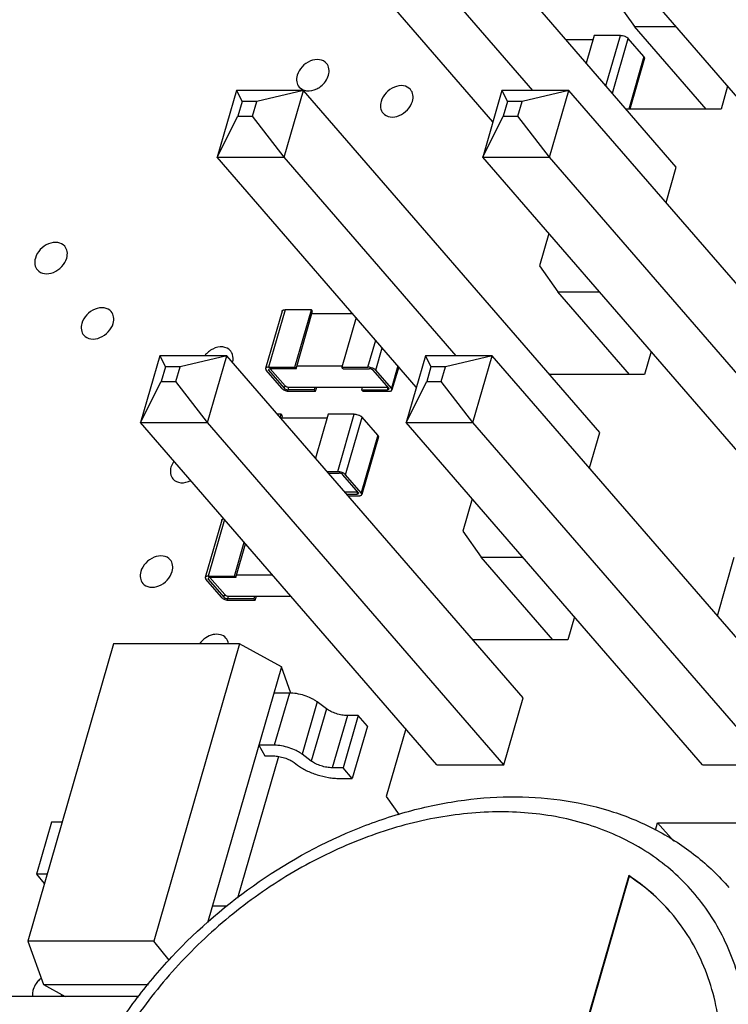
# Model space of a CAD drawing. Units: inches. Extents: x 0 to 17, y 0 to 11.
# Drawn here: x 13.8 to 14.1, y 8.2 to 8.5 of the extents above; entities that cross this region are included whole.
import ezdxf

# ---------------------------------------------------------------- set-up
doc = ezdxf.new("R2010")
doc.units = ezdxf.units.IN
doc.header["$LTSCALE"] = 0.935
doc.header["$MEASUREMENT"] = 0
doc.layers.get('0').update_dxf_attribs({"linetype": 'CONTINUOUS'})
doc.layers.add('AXES', color=7, linetype='CONTINUOUS')
doc.layers.add('AXIS', color=7, linetype='CONTINUOUS')

msp = doc.modelspace()

# ---------------------------------------------------------------- linework, layer by layer
at = {"color": 7, "linetype": 'CONTINUOUS'}
for p, q in [((14.038737592, 8.4945615947), (13.942077862, 8.6061740715)), ((13.9789105104, 8.5093520884), (13.9139576178, 8.5843528484)), ((13.9918817716, 8.5195710923), (13.9357788409, 8.5843528484)), ((14.0972203269, 8.4727403717), (14.000560597, 8.5843528484)), ((14.0190424988, 8.5489441742), (14.0251058589, 8.5404202589)), ((14.0484328669, 8.5134846866), (14.0251058589, 8.5404202589)), ((14.0251058589, 8.5404202589), (14.0386075283, 8.5404202589)), ((14.0119794076, 8.5375049252), (14.0093714821, 8.5284704858)), ((14.0205033229, 8.5375049252), (14.0119794076, 8.5375049252)), ((14.0157644833, 8.5210885213), (14.0205033229, 8.5375049252)), ((14.0027117742, 8.5361604152), (14.0115912948, 8.5361604152)), ((14.0178954621, 8.5186278913), (14.0230604845, 8.5365206882)), ((14.0281747559, 8.5306152662), (14.0230604845, 8.5365206882)), ((14.0281747559, 8.5306152662), (14.023229759, 8.5134846866)), ((14.0281747559, 8.5306152662), (14.0283612137, 8.5300692362)), ((14.0283612554, 8.5300693193), (14.0235738542, 8.5134846866)), ((14.0554727387, 8.5209460901), (14.0533188934, 8.5134846866)), ((13.8952573989, 8.5195710923), (13.8889583778, 8.4977498692)), ((13.8952573989, 8.5195710923), (13.8970588662, 8.5159683621)), ((13.917078622, 8.5195710923), (13.8952573989, 8.5195710923)), ((13.917078622, 8.5195710923), (13.9018322588, 8.5159683621)), ((13.9107796009, 8.4977498692), (13.917078622, 8.5195710923)), ((14.013738352, 8.4079586156), (13.917078622, 8.5195710923)), ((13.9818603781, 8.5195710923), (13.975561357, 8.4977498692)), ((13.9818603781, 8.5195710923), (13.9836618454, 8.5159683621)), ((14.0036816012, 8.5195710923), (13.9818603781, 8.5195710923)), ((14.0036816012, 8.5195710923), (13.9884352379, 8.5159683621)), ((13.9973825801, 8.4977498692), (14.0036816012, 8.5195710923)), ((14.1003413311, 8.4079586156), (14.0036816012, 8.5195710923)), ((13.8970588662, 8.5159683621), (13.8956809553, 8.5111949695)), ((13.9018322588, 8.5159683621), (13.8970588662, 8.5159683621)), ((13.9004543479, 8.5111949695), (13.9018322588, 8.5159683621)), ((13.9836618454, 8.5159683621), (13.9822839345, 8.5111949695)), ((13.9884352379, 8.5159683621), (13.9836618454, 8.5159683621)), ((13.9870573271, 8.5111949695), (13.9884352379, 8.5159683621)), ((13.8889583778, 8.4977498692), (13.8956809553, 8.5111949695)), ((13.8956809553, 8.5111949695), (13.9004543479, 8.5111949695)), ((13.9107796009, 8.4977498692), (13.9004543479, 8.5111949695)), ((13.975561357, 8.4977498692), (13.9822839345, 8.5111949695)), ((13.9822839345, 8.5111949695), (13.9870573271, 8.5111949695)), ((13.9973825801, 8.4977498692), (13.9870573271, 8.5111949695)), ((14.0533188934, 8.5134846866), (14.0223496306, 8.5134846866)), ((13.9539112703, 8.4227491092), (13.8889583778, 8.4977498692)), ((13.8889583778, 8.4977498692), (13.9107796009, 8.4977498692)), ((13.9668825316, 8.4329681131), (13.9107796009, 8.4977498692)), ((13.975561357, 8.4977498692), (13.9973825801, 8.4977498692)), ((14.0722210869, 8.3861373925), (13.975561357, 8.4977498692)), ((14.09404231, 8.3861373925), (13.9973825801, 8.4977498692)), ((14.0353884386, 8.4829593756), (14.038737592, 8.4945615947)), ((13.9970889324, 8.4728920922), (13.9940432587, 8.462341195)), ((13.9940432587, 8.462341195), (14.0001066189, 8.4538172797)), ((14.0234336269, 8.4268817075), (14.0001066189, 8.4538172797)), ((14.0001066189, 8.4538172797), (14.0136082883, 8.4538172797)), ((13.9100942205, 8.4475655247), (13.9046809992, 8.4288129111)), ((13.9111331245, 8.4480038149), (13.9057199032, 8.4292512013)), ((13.9196570397, 8.4480038149), (13.9111331245, 8.4480038149)), ((13.9142438185, 8.4292512013), (13.9196570397, 8.4480038149)), ((13.9146700078, 8.4287590828), (13.920083229, 8.4475116964)), ((13.920083229, 8.4475116964), (13.9196570397, 8.4480038149)), ((13.9332043286, 8.4466593048), (13.9198371735, 8.4466593048)), ((13.9342600736, 8.4454402417), (13.929586866, 8.4292512013)), ((13.9381107812, 8.4292512013), (13.9406530749, 8.4380582771)), ((13.9406679429, 8.4282669643), (13.9427840537, 8.4355976472)), ((14.0304734986, 8.4343431109), (14.0283196534, 8.4268817075)), ((13.8702581589, 8.4329681131), (13.8639591378, 8.4111468901)), ((13.8702581589, 8.4329681131), (13.8720596262, 8.4293653829)), ((13.892079382, 8.4329681131), (13.8702581589, 8.4329681131)), ((13.892079382, 8.4329681131), (13.8768330188, 8.4293653829)), ((13.8857803609, 8.4111468901), (13.892079382, 8.4329681131)), ((13.9887391119, 8.3213556364), (13.892079382, 8.4329681131)), ((13.9568611381, 8.4329681131), (13.950562117, 8.4111468901)), ((13.9568611381, 8.4329681131), (13.9586626054, 8.4293653829)), ((13.9786823612, 8.4329681131), (13.9568611381, 8.4329681131)), ((13.9786823612, 8.4329681131), (13.9634359979, 8.4293653829)), ((13.97238334, 8.4111468901), (13.9786823612, 8.4329681131)), ((14.0753420911, 8.3213556364), (13.9786823612, 8.4329681131)), ((13.8720596262, 8.4293653829), (13.8706817153, 8.4245919904)), ((13.8768330188, 8.4293653829), (13.8720596262, 8.4293653829)), ((13.8754551079, 8.4245919904), (13.8768330188, 8.4293653829)), ((13.9046810409, 8.4288129942), (13.9048674987, 8.4282669643)), ((13.9099817701, 8.4223615422), (13.9048674987, 8.4282669643)), ((13.9061460925, 8.4287590828), (13.9056266168, 8.428539819)), ((13.9056266168, 8.428539819), (13.9057198902, 8.4282669643)), ((13.9057198902, 8.4282669643), (13.905849202, 8.4287149293)), ((13.9057198902, 8.4282669643), (13.9108341617, 8.4223615422)), ((13.9057199032, 8.4292512013), (13.9142438185, 8.4292512013)), ((13.9146700078, 8.4287590828), (13.9061460925, 8.4287590828)), ((13.9062779529, 8.4287590828), (13.9110802172, 8.4232139337)), ((13.9146700078, 8.4287590828), (13.9142438185, 8.4292512013)), ((13.9296908641, 8.4296114743), (13.9149160633, 8.4296114743)), ((13.9300130552, 8.4287590828), (13.929586866, 8.4292512013)), ((13.929586866, 8.4292512013), (13.9381107812, 8.4292512013)), ((13.9300130552, 8.4287590828), (13.9385369705, 8.4287590828)), ((13.9449298228, 8.4223615422), (13.9398155513, 8.4282669643)), ((13.9457822143, 8.4223615422), (13.9406679429, 8.4282669643)), ((13.9478983251, 8.4296922251), (13.9457822143, 8.4223615422)), ((13.9481563991, 8.4293942284), (13.9459687138, 8.4218155953)), ((13.9586626054, 8.4293653829), (13.9572846945, 8.4245919904)), ((13.9634359979, 8.4293653829), (13.9586626054, 8.4293653829)), ((13.962058087, 8.4245919904), (13.9634359979, 8.4293653829)), ((13.8639591378, 8.4111468901), (13.8706817153, 8.4245919904)), ((13.8706817153, 8.4245919904), (13.8754551079, 8.4245919904)), ((13.8857803609, 8.4111468901), (13.8754551079, 8.4245919904)), ((13.950562117, 8.4111468901), (13.9572846945, 8.4245919904)), ((13.9572846945, 8.4245919904), (13.962058087, 8.4245919904)), ((13.97238334, 8.4111468901), (13.962058087, 8.4245919904)), ((14.0283196534, 8.4268817075), (13.9973503906, 8.4268817075)), ((13.9108341617, 8.4223615422), (13.9110802172, 8.4232139337)), ((13.9121127425, 8.4218694237), (13.912358798, 8.4227218152)), ((13.9206366578, 8.4218694237), (13.9121127425, 8.4218694237)), ((13.912358798, 8.4227218152), (13.9446178156, 8.4227218152)), ((13.9125389318, 8.4213773052), (13.921062847, 8.4213773052)), ((13.9206366578, 8.4218694237), (13.9208827133, 8.4227218152)), ((13.921062847, 8.4213773052), (13.9206366578, 8.4218694237)), ((13.921062847, 8.4213773052), (13.9214509599, 8.4227218152)), ((13.9362257608, 8.4227218152), (13.9359797052, 8.4218694237)), ((13.9364058945, 8.4213773052), (13.9359797052, 8.4218694237)), ((13.9359797052, 8.4218694237), (13.9445036205, 8.4218694237)), ((13.9364058945, 8.4213773052), (13.9449298098, 8.4213773052)), ((13.9445036205, 8.4218694237), (13.9447167119, 8.4226076202)), ((13.9445036205, 8.4218694237), (13.9450230962, 8.4220886875)), ((13.9450230962, 8.4220886875), (13.9449298228, 8.4223615422)), ((13.9459686721, 8.4218155123), (13.9457822143, 8.4223615422)), ((13.9098148193, 8.4139081538), (13.9085858746, 8.4139081538)), ((13.9095075924, 8.4128438511), (13.9098148193, 8.4139081538)), ((13.9102410085, 8.4134160353), (13.9098148193, 8.4139081538)), ((13.9099337817, 8.4123517326), (13.9102410085, 8.4134160353)), ((13.9247697539, 8.4125636437), (13.909994953, 8.4125636437)), ((13.9251578667, 8.4139081538), (13.9210149947, 8.3995563149)), ((13.933681782, 8.4139081538), (13.9251578667, 8.4139081538)), ((13.9282685608, 8.3951555402), (13.933681782, 8.4139081538)), ((13.9308257224, 8.3941713032), (13.9362389436, 8.4129239168)), ((13.9413532151, 8.4070184947), (13.9362389436, 8.4129239168)), ((13.9606188677, 8.2995344133), (13.8639591378, 8.4111468901)), ((13.8639591378, 8.4111468901), (13.8857803609, 8.4111468901)), ((13.9824400908, 8.2995344133), (13.8857803609, 8.4111468901)), ((14.0472218469, 8.2995344133), (13.950562117, 8.4111468901)), ((13.950562117, 8.4111468901), (13.97238334, 8.4111468901)), ((14.06904307, 8.2995344133), (13.97238334, 8.4111468901)), ((13.9413532151, 8.4070184947), (13.9359399938, 8.3882658811)), ((13.9415397146, 8.4064725478), (13.9361264933, 8.3877199342)), ((13.9413532151, 8.4070184947), (13.9415396728, 8.4064724648)), ((14.0103891986, 8.3963563964), (14.013738352, 8.4079586156)), ((13.9248261967, 8.3951555402), (13.9282685608, 8.3951555402)), ((13.925252386, 8.3946634217), (13.92869475, 8.3946634217)), ((13.9350876023, 8.3882658811), (13.9299733308, 8.3941713032)), ((13.9359399938, 8.3882658811), (13.9308257224, 8.3941713032)), ((13.9304808395, 8.3886261541), (13.9347755951, 8.3886261541)), ((13.931219036, 8.3877737626), (13.9346614, 8.3877737626)), ((13.9316452253, 8.3872816441), (13.9350875893, 8.3872816441)), ((13.9346614, 8.3877737626), (13.9348744914, 8.3885119591)), ((13.9346614, 8.3877737626), (13.9351808757, 8.3879930264)), ((13.9351808757, 8.3879930264), (13.9350876023, 8.3882658811)), ((13.9361264516, 8.3877198512), (13.9359399938, 8.3882658811)), ((13.9720896924, 8.3862891131), (13.9690440187, 8.3757382159)), ((13.8913604302, 8.3795067633), (13.8860354622, 8.3610598791)), ((13.8904097795, 8.3793742026), (13.8849965582, 8.360621589)), ((13.9690440187, 8.3757382159), (13.9751073789, 8.3672143006)), ((13.8945593775, 8.3610598791), (13.8977534314, 8.3721247987)), ((13.8949855668, 8.3605677606), (13.8981796207, 8.3716326802)), ((13.9751073789, 8.3672143006), (13.9886090482, 8.3672143006)), ((13.9984343869, 8.3402787283), (13.9751073789, 8.3672143006)), ((14.0521367868, 8.348150678), (14.0576397855, 8.3672143006)), ((13.8849966, 8.360621672), (13.8851830578, 8.3600756421)), ((13.8864616515, 8.3605677606), (13.8859421759, 8.3603484968)), ((13.8859421759, 8.3603484968), (13.8860354493, 8.3600756421)), ((13.8860354493, 8.3600756421), (13.8861647611, 8.3605236071)), ((13.8860354622, 8.3610598791), (13.8945593775, 8.3610598791)), ((13.8949855668, 8.3605677606), (13.8864616515, 8.3605677606)), ((13.886593512, 8.3605677606), (13.8913957762, 8.3550226116)), ((13.8949855668, 8.3605677606), (13.8945593775, 8.3610598791)), ((13.9070239743, 8.3614201521), (13.8952316223, 8.3614201521)), ((13.8902973292, 8.35417022), (13.8851830578, 8.3600756421)), ((13.8860354493, 8.3600756421), (13.8911497207, 8.35417022)), ((13.8911497207, 8.35417022), (13.8913957762, 8.3550226116)), ((13.8924283015, 8.3536781015), (13.892674357, 8.3545304931)), ((13.892674357, 8.3545304931), (13.9129906243, 8.3545304931)), ((13.9009522168, 8.3536781015), (13.9011982723, 8.3545304931)), ((13.9013784061, 8.353185983), (13.9017665189, 8.3545304931)), ((13.9009522168, 8.3536781015), (13.8924283015, 8.3536781015)), ((13.8928544908, 8.353185983), (13.9013784061, 8.353185983)), ((13.9013784061, 8.353185983), (13.9009522168, 8.3536781015)), ((14.0054742586, 8.3477401318), (14.0033204134, 8.3402787283)), ((13.8551214551, 8.3389712491), (13.8271100988, 8.2419336229)), ((13.8962421971, 8.3389712491), (13.8551214551, 8.3389712491)), ((13.8962421971, 8.3389712491), (13.8682308408, 8.2419336229)), ((13.9098794501, 8.3314512338), (13.8962421971, 8.3389712491)), ((14.0033204134, 8.3402787283), (13.9723511506, 8.3402787283)), ((13.9098794501, 8.3314512338), (13.8857746675, 8.2479468559)), ((13.9129772415, 8.3228918878), (13.9098794501, 8.3314512338)), ((13.9124804139, 8.3229273185), (13.907418895, 8.3229273185)), ((13.9124804139, 8.3229273185), (13.9075593036, 8.305879488)), ((13.9215942568, 8.3200093276), (13.9166731466, 8.3029614971)), ((13.9245683506, 8.3177734036), (13.9215942568, 8.3200093276)), ((13.9824400908, 8.2995344133), (13.9887391119, 8.3213556364)), ((13.9245683506, 8.3177734036), (13.9196472404, 8.3007255731)), ((13.9314037328, 8.3155849104), (13.9264826226, 8.2985370799)), ((13.934916949, 8.3155849104), (13.9299958388, 8.2985370799)), ((13.934916949, 8.3155849104), (13.9314037328, 8.3155849104)), ((13.9379343691, 8.3121007114), (13.934916949, 8.3155849104)), ((13.9379343691, 8.3121007114), (13.9330132589, 8.2950528809)), ((13.9504396058, 8.3112883531), (13.9440447787, 8.2891352367)), ((13.9024977848, 8.305879488), (13.9044510836, 8.302395289)), ((13.9075593036, 8.305879488), (13.9024977848, 8.305879488)), ((13.9044510836, 8.302395289), (13.9072540836, 8.302395289)), ((13.9196472404, 8.3007255731), (13.9166731466, 8.3029614971)), ((13.9089686513, 8.3022345024), (13.8956071117, 8.2559471297)), ((13.9140894658, 8.3002067958), (13.9151228902, 8.2994298672)), ((13.9606188677, 8.2995344133), (13.9824400908, 8.2995344133)), ((14.0472218469, 8.2995344133), (14.06904307, 8.2995344133)), ((13.9299958388, 8.2985370799), (13.9264826226, 8.2985370799)), ((13.9330132589, 8.2950528809), (13.9299958388, 8.2985370799)), ((13.9287936547, 8.2950528809), (13.9330132589, 8.2950528809)), ((13.9440447787, 8.2891352367), (13.9482820253, 8.2831784851)), ((13.8348653389, 8.2808073361), (13.8299442286, 8.2637595056)), ((13.8383315752, 8.2808073361), (13.8348653389, 8.2808073361)), ((14.0319469669, 8.2782086096), (14.0326405455, 8.2806113214)), ((14.0326405455, 8.2806113214), (14.0686289341, 8.2806113214)), ((14.037886417, 8.2745539414), (14.0326405455, 8.2806113214)), ((13.8299442286, 8.2637595056), (13.8325439322, 8.2607576417)), ((13.8334104649, 8.2637595056), (13.8299442286, 8.2637595056)), ((14.0231956509, 8.2633455236), (13.9732033711, 8.0901610442)), ((14.0233661266, 8.2631486762), (13.9734731839, 8.090308323)), ((14.0231956509, 8.2633455236), (14.0233661266, 8.2631486762)), ((13.8922284656, 8.2533721699), (13.8873407652, 8.2533721699)), ((13.8271100988, 8.2419336229), (13.8322251743, 8.2278004241)), ((13.8682308408, 8.2419336229), (13.8271100988, 8.2419336229)), ((13.8733238104, 8.2357963138), (13.8682308408, 8.2419336229)), ((13.8322251743, 8.2278004241), (13.8393013548, 8.223898393)), ((13.8322251743, 8.2278004241), (13.8665782027, 8.2278004241)), ((13.863024703, 8.223898393), (13.821903961, 8.223898393)), ((13.863024703, 8.223898393), (13.8628886267, 8.2234269942)), ((13.8632032525, 8.2237999351), (13.863024703, 8.223898393))]:
    msp.add_line(p, q, dxfattribs=at)
for centre, radius, start, end in [((13.9875241999, 8.2087673447), 0.0652014572, 40.9469901035, 56.8319921088), ((13.9876732009, 8.2085443845), 0.0652350643, 41.1803528354, 56.8287515031), ((13.988207217, 8.20943922), 0.0642452707, 40.6640596194, 40.8936088871)]:
    msp.add_arc(centre, radius, start, end, dxfattribs=at)
for points, knots in [([(14.0205033229, 8.5375049252), (14.0206198052, 8.5375049252), (14.0208606206, 8.5374908872), (14.0213519325, 8.5374149979), (14.0218392981, 8.5372740811), (14.0222951569, 8.53707608), (14.0225985412, 8.5369083942), (14.0228554005, 8.5367265806), (14.0230001371, 8.536590371), (14.0230604845, 8.5365206882)], [0, 0, 0, 0, 0.1245994703, 0.2574523349, 0.5313097717, 0.6640774951, 0.7885726855, 0.9013943197, 1, 1, 1, 1]), ([(13.9100942622, 8.4475656078), (13.910104017, 8.4475993916), (13.9101344888, 8.4476664268), (13.910208373, 8.4477543378), (13.9103086382, 8.4478299703), (13.9104846272, 8.4479183999), (13.910763894, 8.4479885151), (13.9110030701, 8.4480038149), (13.9111331245, 8.4480038149)], [0, 0, 0, 0, 0.0881977419, 0.1818359035, 0.2852130088, 0.4010496285, 0.6737996579, 1, 1, 1, 1]), ([(13.9057199032, 8.4292512013), (13.9055898489, 8.4292512013), (13.9053506727, 8.4292359015), (13.9050714059, 8.4291657863), (13.9048954169, 8.4290773567), (13.9047951517, 8.4290017242), (13.9047212675, 8.4289138133), (13.9046907958, 8.428846778), (13.9046810409, 8.4288129942)], [0, 0, 0, 0, 0.3262003421, 0.5989503715, 0.7147869912, 0.8181640965, 0.9118022581, 1, 1, 1, 1]), ([(13.9406679429, 8.4282669643), (13.9406075954, 8.4283366471), (13.9404628588, 8.4284728566), (13.9402059996, 8.4286546703), (13.9399026153, 8.4288223561), (13.9394467565, 8.4290203572), (13.9389593908, 8.429161274), (13.938468079, 8.4292371633), (13.9382272636, 8.4292512013), (13.9381107812, 8.4292512013)], [0, 0, 0, 0, 0.0986056803, 0.2114273145, 0.3359225049, 0.4686902283, 0.7425476651, 0.8754005297, 1, 1, 1, 1]), ([(13.9398155513, 8.4282669643), (13.9397853832, 8.4283017992), (13.9397130088, 8.4283699121), (13.9395339054, 8.4284965844), (13.9392605661, 8.4286274614), (13.9389055998, 8.4287301544), (13.9386571763, 8.4287590828), (13.9385369705, 8.4287590828)], [0, 0, 0, 0, 0.0986469433, 0.2115660073, 0.4686701857, 0.7426801656, 1, 1, 1, 1]), ([(13.9099817701, 8.4223615422), (13.9100421176, 8.4222918594), (13.9101868542, 8.4221556498), (13.9104437134, 8.4219738362), (13.9107470977, 8.4218061504), (13.9112029565, 8.4216081493), (13.9116903222, 8.4214672325), (13.912181634, 8.4213913432), (13.9124224494, 8.4213773052), (13.9125389318, 8.4213773052)], [0, 0, 0, 0, 0.0986056803, 0.2114273145, 0.3359225049, 0.4686902283, 0.7425476651, 0.8754005297, 1, 1, 1, 1]), ([(13.9108341617, 8.4223615422), (13.9108643298, 8.4223267072), (13.9109367042, 8.4222585943), (13.9111158076, 8.4221319221), (13.9113891469, 8.4220010451), (13.9117441132, 8.421898352), (13.9119925367, 8.4218694237), (13.9121127425, 8.4218694237)], [0, 0, 0, 0, 0.0986469433, 0.2115660073, 0.4686701857, 0.7426801656, 1, 1, 1, 1]), ([(13.9110802172, 8.4232139337), (13.9111103853, 8.4231790987), (13.9111827597, 8.4231109859), (13.9113618631, 8.4229843136), (13.9116352024, 8.4228534366), (13.9119901687, 8.4227507436), (13.9122385922, 8.4227218152), (13.912358798, 8.4227218152)], [0, 0, 0, 0, 0.0986469447, 0.2115660251, 0.4686701857, 0.742680146, 1, 1, 1, 1]), ([(13.9449298098, 8.4213773052), (13.9450598641, 8.4213773052), (13.9452990403, 8.421392605), (13.9455783071, 8.4214627202), (13.9457542961, 8.4215511497), (13.9458545613, 8.4216267822), (13.9459284455, 8.4217146932), (13.9459589172, 8.4217817284), (13.9459686721, 8.4218155123)], [0, 0, 0, 0, 0.3262003421, 0.5989503715, 0.7147869912, 0.8181640965, 0.9118022581, 1, 1, 1, 1]), ([(13.933681782, 8.4139081538), (13.9337982644, 8.4139081538), (13.9340390798, 8.4138941158), (13.9345303916, 8.4138182265), (13.9350177573, 8.4136773097), (13.9354736161, 8.4134793086), (13.9357770004, 8.4133116228), (13.9360338596, 8.4131298091), (13.9361785962, 8.4129935996), (13.9362389436, 8.4129239168)], [0, 0, 0, 0, 0.1245994703, 0.2574523349, 0.5313097717, 0.6640774951, 0.7885726855, 0.9013943197, 1, 1, 1, 1]), ([(13.9308257224, 8.3941713032), (13.930765375, 8.394240986), (13.9306206384, 8.3943771956), (13.9303637791, 8.3945590092), (13.9300603948, 8.394726695), (13.929604536, 8.3949246961), (13.9291171703, 8.3950656129), (13.9286258585, 8.3951415022), (13.9283850431, 8.3951555402), (13.9282685608, 8.3951555402)], [0, 0, 0, 0, 0.0986056803, 0.2114273145, 0.3359225049, 0.4686902283, 0.7425476651, 0.8754005297, 1, 1, 1, 1]), ([(13.9299733308, 8.3941713032), (13.9299431627, 8.3942061382), (13.9298707884, 8.394274251), (13.9296916849, 8.3944009233), (13.9294183456, 8.3945318003), (13.9290633794, 8.3946344934), (13.9288149558, 8.3946634217), (13.92869475, 8.3946634217)], [0, 0, 0, 0, 0.0986469433, 0.2115660073, 0.4686701857, 0.7426801656, 1, 1, 1, 1]), ([(13.9350875893, 8.3872816441), (13.9352176436, 8.3872816441), (13.9354568198, 8.3872969439), (13.9357360866, 8.3873670591), (13.9359120756, 8.3874554887), (13.9360123408, 8.3875311212), (13.936086225, 8.3876190321), (13.9361166968, 8.3876860673), (13.9361264516, 8.3877198512)], [0, 0, 0, 0, 0.3262003421, 0.5989503715, 0.7147869912, 0.8181640965, 0.9118022581, 1, 1, 1, 1]), ([(13.8904098212, 8.3793742856), (13.8904174804, 8.3794008114), (13.8904393251, 8.3794532984), (13.8905089203, 8.3795522703), (13.8906453212, 8.3796578149), (13.8908601998, 8.3797454186), (13.8910242587, 8.3797788619), (13.8911136263, 8.3797910863)], [0, 0, 0, 0, 0.0962847636, 0.1963356742, 0.4191043409, 0.6854381534, 1, 1, 1, 1]), ([(13.8860354622, 8.3610598791), (13.8859054079, 8.3610598791), (13.8856662318, 8.3610445793), (13.885386965, 8.3609744641), (13.885210976, 8.3608860345), (13.8851107108, 8.360810402), (13.8850368265, 8.3607224911), (13.8850063548, 8.3606554559), (13.8849966, 8.360621672)], [0, 0, 0, 0, 0.3262003421, 0.5989503715, 0.7147869912, 0.8181640965, 0.9118022581, 1, 1, 1, 1]), ([(13.8902973292, 8.35417022), (13.8903576766, 8.3541005372), (13.8905024132, 8.3539643277), (13.8907592724, 8.353782514), (13.8910626567, 8.3536148282), (13.8915185156, 8.3534168271), (13.8920058812, 8.3532759103), (13.8924971931, 8.353200021), (13.8927380085, 8.353185983), (13.8928544908, 8.353185983)], [0, 0, 0, 0, 0.0986056803, 0.2114273145, 0.3359225049, 0.4686902283, 0.7425476651, 0.8754005297, 1, 1, 1, 1]), ([(13.8911497207, 8.35417022), (13.8911798888, 8.354135385), (13.8912522632, 8.3540672722), (13.8914313667, 8.3539405999), (13.8917047059, 8.3538097229), (13.8920596722, 8.3537070299), (13.8923080958, 8.3536781015), (13.8924283015, 8.3536781015)], [0, 0, 0, 0, 0.0986469433, 0.2115660073, 0.4686701857, 0.7426801656, 1, 1, 1, 1]), ([(13.8913957762, 8.3550226116), (13.8914259444, 8.3549877766), (13.8914983187, 8.3549196637), (13.8916774222, 8.3547929914), (13.8919507614, 8.3546621145), (13.8923057277, 8.3545594214), (13.8925541513, 8.3545304931), (13.892674357, 8.3545304931)], [0, 0, 0, 0, 0.0986469447, 0.2115660251, 0.4686701857, 0.742680146, 1, 1, 1, 1]), ([(13.9215942568, 8.3200093276), (13.921305307, 8.3202265601), (13.9206778511, 8.3206446998), (13.9192801179, 8.3214041875), (13.9173388224, 8.3221735061), (13.9149215742, 8.3227670346), (13.9132745016, 8.3229273185), (13.9124804139, 8.3229273185)], [0, 0, 0, 0, 0.1117432511, 0.232602738, 0.4912545174, 0.7545392981, 1, 1, 1, 1]), ([(13.9314037328, 8.3155849104), (13.930808167, 8.3155849104), (13.9295730045, 8.3157051168), (13.927759395, 8.3161502945), (13.9260532516, 8.3168272565), (13.9250189809, 8.3174346197), (13.9245683506, 8.3177734036)], [0, 0, 0, 0, 0.2455207448, 0.5088699284, 0.7675849775, 1, 1, 1, 1]), ([(13.9166731466, 8.3029614971), (13.9163841968, 8.3031787296), (13.9157567409, 8.3035968692), (13.9143590077, 8.304356357), (13.9124177122, 8.3051256755), (13.910000464, 8.3057192041), (13.9083533914, 8.305879488), (13.9075593036, 8.305879488)], [0, 0, 0, 0, 0.1117432511, 0.232602738, 0.4912545174, 0.7545392981, 1, 1, 1, 1]), ([(13.9072540836, 8.302395289), (13.9078496494, 8.302395289), (13.9090848119, 8.3022750826), (13.9108984215, 8.3018299049), (13.9126045648, 8.3011529429), (13.9136388356, 8.3005455797), (13.9140894658, 8.3002067958)], [0, 0, 0, 0, 0.2455207448, 0.5088699284, 0.7675849775, 1, 1, 1, 1]), ([(13.9151228902, 8.2994298672), (13.9155564494, 8.2991039174), (13.9164975026, 8.2984765796), (13.9185943854, 8.2973376537), (13.9215052927, 8.2961837043), (13.9245714004, 8.2954303857), (13.9270224381, 8.2951107505), (13.9282150028, 8.2950528809), (13.9287936547, 8.2950528809)], [0, 0, 0, 0, 0.1117545274, 0.2325483401, 0.4911517589, 0.7543897906, 0.8807801093, 1, 1, 1, 1]), ([(13.9264826226, 8.2985370799), (13.9258870568, 8.2985370799), (13.9246518943, 8.2986572862), (13.9228382847, 8.299102464), (13.9211321414, 8.299779426), (13.9200978706, 8.3003867892), (13.9196472404, 8.3007255731)], [0, 0, 0, 0, 0.2455207448, 0.5088699284, 0.7675849775, 1, 1, 1, 1]), ([(13.9732527241, 8.0901845269), (13.9813862464, 8.0940565071), (13.9970332748, 8.1034328257), (14.0141686634, 8.1184398557), (14.0260802351, 8.1321241201), (14.0364161981, 8.1464775125), (14.0445224129, 8.1619216128), (14.049912788, 8.1779302293), (14.0524806078, 8.1897774887), (14.0535835696, 8.2014473646), (14.0532019463, 8.2127753602), (14.0513355337, 8.2235978091), (14.0480047148, 8.2337569836), (14.0432550326, 8.2430975591), (14.0391746404, 8.2487016274), (14.0369400324, 8.2513028976)], [0, 0, 0, 0, 0.1370465381, 0.2757106095, 0.3446398187, 0.4126932136, 0.5445378787, 0.6079070776, 0.669263409, 0.728540817, 0.785791768, 0.8411967585, 0.8950656648, 0.9478278734, 1, 1, 1, 1])]:
    msp.add_open_spline(points, degree=3, knots=knots, dxfattribs=at)
at = {"layer": 'AXES', "color": 7, "linetype": 'CONTINUOUS'}
for p, q in [((13.9156900108, 8.5206455626), (13.9170617016, 8.5196927061)), ((13.874786527, 8.3985658022), (13.8738648354, 8.3966579509))]:
    msp.add_line(p, q, dxfattribs=at)
for centre, radius, start, end in [((13.8907129359, 8.4323988459), 0.0033983537, 26.1080885625, 40.9187981829), ((13.8362316948, 8.2236331114), 0.0077955823, 127.7456982722, 139.1036683248), ((13.8320794585, 8.2285003765), 0.007457893, 321.6085594834, 326.8712305858)]:
    msp.add_arc(centre, radius, start, end, dxfattribs=at)
for points, knots in [([(13.9246089272, 8.5283877974), (13.924047038, 8.5290343316), (13.9222030902, 8.5299104182), (13.919167945, 8.5293318802), (13.916508741, 8.5274727269), (13.915330738, 8.5255407677), (13.9150351198, 8.52451668)], [0, 0, 0, 0, 0.21282534, 0.4610676135, 0.7351661879, 1, 1, 1, 1]), ([(13.9252638182, 8.52451668), (13.9254609147, 8.5251994667), (13.9256052853, 8.5265941073), (13.9250289512, 8.5279044994), (13.9246089272, 8.5283877974)], [0, 0, 0, 0, 0.5260385391, 1, 1, 1, 1]), ([(13.9150351198, 8.52451668), (13.9148380233, 8.5238338932), (13.9146936527, 8.5224392527), (13.9152699868, 8.5211288606), (13.9156900108, 8.5206455626)], [0, 0, 0, 0, 0.5260385391, 1, 1, 1, 1]), ([(13.9214281016, 8.5200875237), (13.9218843895, 8.5203130459), (13.9235637974, 8.5213692733), (13.9248550879, 8.5231007467), (13.9252638182, 8.52451668)], [0, 0, 0, 0, 0.2567065411, 1, 1, 1, 1]), ([(13.9519820755, 8.5198638821), (13.9514201863, 8.5205104163), (13.9495762385, 8.5213865029), (13.9465410933, 8.5208079649), (13.9438818894, 8.5189488116), (13.9427038863, 8.5170168524), (13.9424082682, 8.5159927647)], [0, 0, 0, 0, 0.21282534, 0.4610676135, 0.7351661879, 1, 1, 1, 1]), ([(13.9170617016, 8.5196927061), (13.9173812801, 8.5195680971), (13.918838401, 8.5192089669), (13.9204031341, 8.519580929), (13.9214281016, 8.5200875237)], [0, 0, 0, 0, 0.2307769076, 1, 1, 1, 1]), ([(13.9526369665, 8.5159927647), (13.9528340631, 8.5166755514), (13.9529784336, 8.518070192), (13.9524020995, 8.5193805841), (13.9519820755, 8.5198638821)], [0, 0, 0, 0, 0.5260385391, 1, 1, 1, 1]), ([(13.9424082682, 8.5159927647), (13.9422111716, 8.515309978), (13.9420668011, 8.5139153374), (13.9426431352, 8.5126049453), (13.9430631592, 8.5121216473)], [0, 0, 0, 0, 0.5260385391, 1, 1, 1, 1]), ([(13.9430631592, 8.5121216473), (13.9436250483, 8.5114751131), (13.9454689962, 8.5105990265), (13.9485041414, 8.5111775645), (13.9511633453, 8.5130367178), (13.9523413483, 8.514968677), (13.9526369665, 8.5159927647)], [0, 0, 0, 0, 0.21282534, 0.4610676135, 0.7351661879, 1, 1, 1, 1]), ([(13.8391937192, 8.4687203905), (13.83863183, 8.4693669247), (13.8367878822, 8.4702430113), (13.833752737, 8.4696644733), (13.831093533, 8.46780532), (13.82991553, 8.4658733608), (13.8296199118, 8.4648492731)], [0, 0, 0, 0, 0.21282534, 0.4610676135, 0.7351661879, 1, 1, 1, 1]), ([(13.8398486102, 8.4648492731), (13.8400457067, 8.4655320598), (13.8401900773, 8.4669267004), (13.8396137432, 8.4682370925), (13.8391937192, 8.4687203905)], [0, 0, 0, 0, 0.5260385391, 1, 1, 1, 1]), ([(13.8296199118, 8.4648492731), (13.8294228153, 8.4641664863), (13.8292784447, 8.4627718458), (13.8298547788, 8.4614614537), (13.8302748028, 8.4609781557)], [0, 0, 0, 0, 0.5260385391, 1, 1, 1, 1]), ([(13.8302748028, 8.4609781557), (13.830836692, 8.4603316215), (13.8326806398, 8.4594555349), (13.8357157851, 8.4600340729), (13.838374989, 8.4618932262), (13.839552992, 8.4638251854), (13.8398486102, 8.4648492731)], [0, 0, 0, 0, 0.21282534, 0.4610676135, 0.7351661879, 1, 1, 1, 1]), ([(13.8543521195, 8.4474106023), (13.8537902304, 8.4480571365), (13.8519462825, 8.4489332231), (13.8489111373, 8.4483546851), (13.8462519334, 8.4464955318), (13.8450739304, 8.4445635726), (13.8447783122, 8.4435394849)], [0, 0, 0, 0, 0.21282534, 0.4610676135, 0.7351661879, 1, 1, 1, 1]), ([(13.8550070105, 8.4435394849), (13.8552041071, 8.4442222716), (13.8553484776, 8.4456169122), (13.8547721436, 8.4469273043), (13.8543521195, 8.4474106023)], [0, 0, 0, 0, 0.5260385391, 1, 1, 1, 1]), ([(13.8447783122, 8.4435394849), (13.8445812157, 8.4428566982), (13.8444368451, 8.4414620576), (13.8450131792, 8.4401516655), (13.8454332032, 8.4396683675)], [0, 0, 0, 0, 0.5260385391, 1, 1, 1, 1]), ([(13.8454332032, 8.4396683675), (13.8459950924, 8.4390218333), (13.8478390402, 8.4381457467), (13.8508741854, 8.4387242847), (13.8535333894, 8.440583438), (13.8547113924, 8.4425153972), (13.8550070105, 8.4435394849)], [0, 0, 0, 0, 0.21282534, 0.4610676135, 0.7351661879, 1, 1, 1, 1]), ([(13.8932808632, 8.4346247294), (13.8926710005, 8.4353264641), (13.8906001747, 8.4362252206), (13.8885280358, 8.435669739), (13.8875427724, 8.4351827683)], [0, 0, 0, 0, 0.4582683712, 1, 1, 1, 1]), ([(13.8939357542, 8.430753612), (13.8940146619, 8.4310269661), (13.8942323615, 8.43206366), (13.8941064338, 8.4331970739), (13.8937645402, 8.4338943456)], [0, 0, 0, 0, 0.268133096, 1, 1, 1, 1]), ([(13.8738648354, 8.3966579509), (13.8736677389, 8.3959751642), (13.8735233683, 8.3945805236), (13.8740997024, 8.3932701315), (13.8745197264, 8.3927868335)], [0, 0, 0, 0, 0.5260385391, 1, 1, 1, 1]), ([(13.8745197264, 8.3927868335), (13.8751349796, 8.3920788964), (13.8772323235, 8.3911787867), (13.8793211465, 8.391755659), (13.8803123153, 8.3922560181)], [0, 0, 0, 0, 0.4579211491, 1, 1, 1, 1]), ([(13.8735964223, 8.3664334072), (13.8730345331, 8.3670799414), (13.8711905853, 8.367956028), (13.8681554401, 8.36737749), (13.8654962361, 8.3655183367), (13.8643182331, 8.3635863775), (13.8640226149, 8.3625622898)], [0, 0, 0, 0, 0.21282534, 0.4610676135, 0.7351661879, 1, 1, 1, 1]), ([(13.8742513133, 8.3625622898), (13.8744484098, 8.3632450766), (13.8745927804, 8.3646397171), (13.8740164463, 8.3659501092), (13.8735964223, 8.3664334072)], [0, 0, 0, 0, 0.5260385391, 1, 1, 1, 1]), ([(13.8640226149, 8.3625622898), (13.8638255184, 8.3618795031), (13.8636811478, 8.3604848625), (13.8642574819, 8.3591744704), (13.8646775059, 8.3586911724)], [0, 0, 0, 0, 0.5260385391, 1, 1, 1, 1]), ([(13.8646775059, 8.3586911724), (13.8652393951, 8.3580446382), (13.8670833429, 8.3571685516), (13.8701184881, 8.3577470896), (13.8727776921, 8.3596062429), (13.8739556951, 8.3615382021), (13.8742513133, 8.3625622898)], [0, 0, 0, 0, 0.21282534, 0.4610676135, 0.7351661879, 1, 1, 1, 1]), ([(13.8917865027, 8.3408616614), (13.8913274184, 8.3413899039), (13.8899445154, 8.3421860041), (13.8874882663, 8.342116462), (13.8850801117, 8.3410367548), (13.8837518306, 8.3397610019), (13.8832188, 8.3390184653)], [0, 0, 0, 0, 0.2129332543, 0.4531357151, 0.7218984877, 1, 1, 1, 1]), ([(13.8303390501, 8.2287368201), (13.8301726158, 8.2285442043), (13.8295708896, 8.2277713561), (13.8291167707, 8.226876232), (13.8289156907, 8.2261796455)], [0, 0, 0, 0, 0.2598648643, 1, 1, 1, 1]), ([(13.8289156907, 8.2261796455), (13.828859376, 8.225984559), (13.8286854009, 8.2252291113), (13.8286808884, 8.2244284147), (13.828801105, 8.223868796)], [0, 0, 0, 0, 0.2618547271, 1, 1, 1, 1])]:
    msp.add_open_spline(points, degree=3, knots=knots, dxfattribs=at)
for points in [[(13.8875427724, 8.4351827683), (13.8865140399, 8.4346743128), (13.8855814284, 8.433909745), (13.8848783132, 8.4330028566)], [(13.8925948823, 8.3390930792), (13.8924928499, 8.339733189), (13.8922116961, 8.3403724153), (13.8917865027, 8.3408616614)]]:
    msp.add_open_spline(points, degree=3, dxfattribs=at)
at = {"layer": 'AXIS', "color": 7, "linetype": 'CONTINUOUS'}
for points, knots in [([(13.837869733, 8.1745618332), (13.8411493763, 8.1859232538), (13.8484969695, 8.2025804826), (13.8619134377, 8.2227629495), (13.8779619992, 8.2419087763), (13.9017441947, 8.262399943), (13.9291634738, 8.2772466438), (13.9521568097, 8.2848987567), (13.9693413536, 8.2883491275), (13.9862981494, 8.2894720531), (14.0027075193, 8.2882123982), (14.0182429411, 8.2845521808), (14.0325726315, 8.2785179552), (14.0453544719, 8.2702051532), (14.0526512852, 8.2632312885), (14.0559145978, 8.2594631588)], [0, 0, 0, 0, 0.1278333696, 0.1942336121, 0.2616658498, 0.3973724916, 0.5308915949, 0.5957430651, 0.6587882621, 0.7198421015, 0.7788794353, 0.8360436081, 0.8916411203, 0.9461138021, 1, 1, 1, 1]), ([(14.0578669179, 8.1767532839), (14.0598387104, 8.183584016), (14.0625160757, 8.1972442402), (14.0623639697, 8.2144404179), (14.0600025365, 8.2273546995), (14.057193506, 8.2364371365), (14.0533489106, 8.2449469288), (14.0485048431, 8.2527998431), (14.042708345, 8.2599165393), (14.0360174358, 8.266225794), (14.0284995262, 8.2716652183), (14.0202304961, 8.2761821656), (14.0112918459, 8.2797340135), (13.9984328669, 8.2831860637), (13.981061718, 8.2848449738), (13.9594344709, 8.2826605108), (13.9375161705, 8.2764599341), (13.916121549, 8.2664903345), (13.8960415007, 8.2531369887), (13.8809877343, 8.2395707558), (13.8702685636, 8.2275070467), (13.8606657244, 8.2149098929), (13.8507523029, 8.1982723599), (13.8451414379, 8.1839491186), (13.843064253, 8.1767532839)], [0, 0, 0, 0, 0.0623112503, 0.1211769942, 0.1494811347, 0.1771374334, 0.2042886976, 0.2311052731, 0.2577770632, 0.2845026218, 0.3114772793, 0.3388816981, 0.3668721897, 0.3955736577, 0.4553510013, 0.518592399, 0.5850505397, 0.6540541989, 0.7246331644, 0.7956465411, 0.8309681798, 0.865957609, 0.9343582135, 1, 1, 1, 1])]:
    msp.add_open_spline(points, degree=3, knots=knots, dxfattribs=at)

doc.saveas('drawing.dxf')
